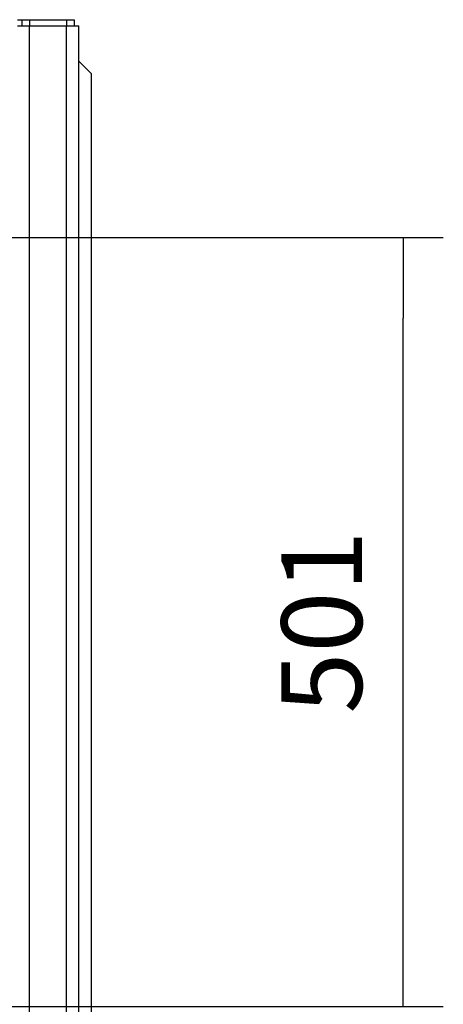
# Model space of a CAD drawing. Units: millimetres. Extents: x 0 to 891, y 297 to 1188.
# Drawn here: x 134 to 162, y 1047 to 1111 of the extents above; entities that cross this region are included whole.
import ezdxf

# ---------------------------------------------------------------- set-up
doc = ezdxf.new("R2010")
doc.units = ezdxf.units.MM
for name, color, linetype in [('Default', 7, 'Continuous'), ('H02-206-0', 7, 'Continuous'), ('H06-202-0', 7, 'Continuous'), ('H07-015-1', 7, 'Continuous')]:
    doc.layers.add(name, color=color, linetype=linetype)
doc.styles.add('SEACAD_Arial', font='arial.ttf')
doc.dimstyles.new('ISO', dxfattribs={"dimtxt": 5.25, "dimasz": 5.25, "dimexe": 2.625, "dimexo": 0, "dimgap": 2.625, "dimtad": 1, "dimdec": 0, "dimlfac": 10, "dimtxsty": 'SEACAD_Arial', "dimblk1": '_SE_FILLED', "dimblk2": '_SE_FILLED', "dimsah": 1, "dimcen": 2.625, "dimadec": 0, "dimazin": 0, "dimtfac": 1, "dimtdec": 0, "dimtmove": 0, "dimatfit": 3, "dimfxl": 0, "dimtolj": 1, "dimarcsym": 0})

# ---------------------------------------------------------------- blocks, each defined once
blk = doc.blocks.new('SE')
at = {"layer": 'H02-206-0', "color": 7, "linetype": 'Continuous'}
for p, q in [((134.007, 1110.484), (134.807, 1110.484)), ((134.807, 1110.484), (137.207, 1110.484)), ((134.807, 1045.084), (134.807, 1110.484)), ((137.207, 1110.484), (138.007, 1110.484)), ((137.207, 1020.784), (137.207, 1110.484)), ((138.007, 1020.784), (138.007, 1110.484))]:
    blk.add_line(p, q, dxfattribs=at)
at = {"layer": 'H06-202-0', "color": 7, "linetype": 'Continuous'}
for p, q in [((134.007, 1110.884), (134.307, 1110.884)), ((134.307, 1110.884), (134.807, 1110.884)), ((134.307, 1110.884), (134.307, 1110.484)), ((134.807, 1110.884), (137.207, 1110.884)), ((134.807, 1110.884), (134.807, 1110.484)), ((137.207, 1110.884), (137.707, 1110.884)), ((137.207, 1110.884), (137.207, 1110.484)), ((137.707, 1110.884), (137.707, 1110.484))]:
    blk.add_line(p, q, dxfattribs=at)
at = {"layer": 'H07-015-1', "color": 7, "linetype": 'Continuous'}
for q in [(138.007, 1108.184), (138.807, 1041.384)]:
    blk.add_line((138.807, 1107.384), q, dxfattribs=at)
blk = doc.blocks.new('_SE_FILLED')
at = {"color": 0}
blk.add_line((0, 0), (-1, 0), dxfattribs=at)
blk.add_solid([(0, 0), (-1, -0.1665), (-1, 0.1665), (0, 0)], dxfattribs=at)
blk = doc.blocks.new('DMBLK77')
at = {"layer": 'Default', "color": 0, "linetype": 'Continuous', "lineweight": -2}
for p, q in [((133.157, 1096.684), (161.779, 1096.684)), ((159.154, 1051.834), (159.154, 1091.434)), ((133.157, 1046.584), (161.779, 1046.584))]:
    blk.add_line(p, q, dxfattribs=at)
at = {"layer": 'Defpoints', "color": 0}
for p in [(133.157, 1096.684), (159.154, 1096.684), (133.157, 1046.584)]:
    blk.add_point(p, dxfattribs=at)
at = {"layer": 'Default', "color": 0, "lineweight": -2, "xscale": 5.25, "yscale": 5.25, "zscale": 5.25}
for p, rotation in [((159.154, 1096.684), 89.99999999999997), ((159.154, 1046.584), 269.9999999999999)]:
    blk.add_blockref('_SE_FILLED', p, dxfattribs=dict(at, rotation=rotation))
at = {"layer": 'Default', "color": 0, "insert": (153.849, 1071.634), "char_height": 5.25, "attachment_point": 5, "rotation": 90, "style": 'SEACAD_Arial'}
blk.add_mtext('\\A1;\\A1;501', dxfattribs=at)

msp = doc.modelspace()

# ---------------------------------------------------------------- block references
at = {"layer": 'Default'}
msp.add_blockref('SE', (0, 0), dxfattribs=at)

# ---------------------------------------------------------------- dimensions: what is measured, and where the dimension line sits
at = {"layer": 'Default', "color": 7, "linetype": 'Continuous'}
dim = msp.add_linear_dim(base=(159.1537, 1096.6843), p1=(133.1567, 1046.5843), p2=(133.1567, 1096.6843), angle=90, text='\\A1;<>', dimstyle='ISO', override={"dimdec": 2, "dimtdec": 2}, dxfattribs=at)
dim.commit()
dim.dimension.update_dxf_attribs({"geometry": 'DMBLK77', "text_midpoint": (159.1537, 1071.6343), "dimtype": 161})

doc.saveas('drawing.dxf')
